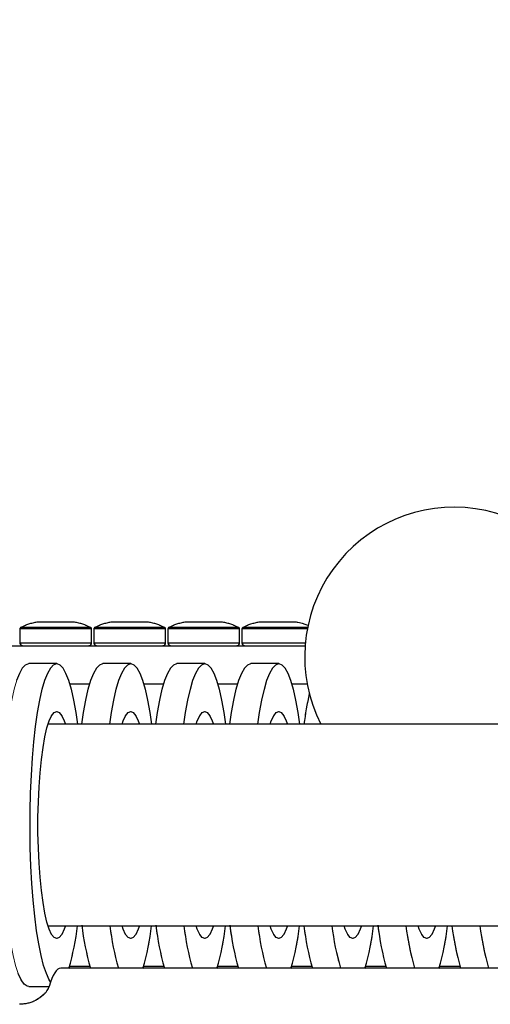
# Model space of a CAD drawing. Units: millimetres. Extents: x 0 to 42, y 0 to 29.8.
# Drawn here: x 23.5 to 23.9, y 11.3 to 12 of the extents above; entities that cross this region are included whole.
import ezdxf

# ---------------------------------------------------------------- set-up
doc = ezdxf.new("R2010")
doc.units = ezdxf.units.MM
doc.linetypes.add('PHANTOM', pattern=[1.27, 0.635, -0.127, 0.127, -0.127, 0.127, -0.127])
doc.layers.add('LE_NORM', color=179, linetype='Continuous', lineweight=50)
doc.styles.add('SLDTEXTSTYLE0', font='TXT', dxfattribs={"width": 0.605})
doc.dimstyles.new('SLDDIMSTYLE2', dxfattribs={"dimtxt": 0.35, "dimasz": 0.3, "dimexe": 0, "dimexo": 0.0625, "dimgap": 0.0875, "dimtad": 1, "dimdec": 0, "dimlfac": 25, "dimrnd": 1e-09, "dimzin": 12, "dimdsep": 46, "dimtxsty": 'SLDTEXTSTYLE0', "dimsah": 1, "dimcen": 0.09, "dimadec": 0, "dimazin": 3, "dimtfac": 1, "dimtdec": 1, "dimtofl": 0, "dimtmove": 0, "dimatfit": 3, "dimfxl": 0, "dimfrac": 2, "dimtolj": 1, "dimtzin": 12, "dimarcsym": 0})

# ---------------------------------------------------------------- blocks, each defined once
blk = doc.blocks.new('_D_12')
at = {"layer": 'LE_NORM'}
for p, q in [((23.06663, 11.61487), (23.06663, 12.38434)), ((26.41463, 11.61487), (26.41463, 12.38434)), ((23.06663, 12.28434), (26.41463, 12.28434))]:
    blk.add_line(p, q, dxfattribs=at)
for points in [[(23.06663, 12.28434), (23.36663, 12.18434), (23.36663, 12.38434)], [(26.41463, 12.28434), (26.11463, 12.38434), (26.11463, 12.18434)]]:
    blk.add_solid(points, dxfattribs=at)
at = {"layer": 'LE_NORM', "insert": (24.5214, 12.73552), "char_height": 0.35, "attachment_point": 1, "style": 'SLDTEXTSTYLE0'}
blk.add_mtext('84', dxfattribs=at)

msp = doc.modelspace()

# ---------------------------------------------------------------- linework, layer by layer
at = {"color": 7, "linetype": 'Continuous', "lineweight": 25}
for p, q in [((23.54458, 11.57867), (23.54458, 11.56947)), ((23.59258, 11.56947), (23.59258, 11.57867)), ((23.59409, 11.57867), (23.59409, 11.56947)), ((23.64209, 11.56947), (23.64209, 11.57867)), ((23.64361, 11.57867), (23.64361, 11.56947)), ((23.69161, 11.56947), (23.69161, 11.57867)), ((23.69312, 11.57867), (23.69312, 11.56947)), ((23.52944, 11.56747), (23.73541, 11.56747)), ((23.56923, 11.55547), (23.55049, 11.55547)), ((23.61875, 11.55547), (23.60001, 11.55547)), ((23.66826, 11.55547), (23.64952, 11.55547)), ((23.71778, 11.55547), (23.69904, 11.55547)), ((24.34499, 11.51487), (23.56344, 11.51487)), ((23.56344, 11.38007), (24.43067, 11.38007)), ((24.44181, 11.35171), (23.57202, 11.35171)), ((23.55049, 11.33947), (23.56415, 11.33947))]:
    msp.add_line(p, q, dxfattribs=at)
at = {"color": 8, "linetype": 'Continuous', "lineweight": 25}
for p, q in [((23.59258, 11.57867), (23.54458, 11.57867)), ((23.59205, 11.57955), (23.5451, 11.57955)), ((23.64209, 11.57867), (23.59409, 11.57867)), ((23.64157, 11.57955), (23.59461, 11.57955)), ((23.69161, 11.57867), (23.64361, 11.57867)), ((23.69108, 11.57955), (23.64413, 11.57955)), ((23.73687, 11.57867), (23.69312, 11.57867)), ((23.73704, 11.57955), (23.69364, 11.57955)), ((23.54458, 11.56947), (23.56858, 11.56947)), ((23.56858, 11.56947), (23.59258, 11.56947)), ((23.59409, 11.56947), (23.61809, 11.56947)), ((23.61809, 11.56947), (23.64209, 11.56947)), ((23.64361, 11.56947), (23.66761, 11.56947)), ((23.66761, 11.56947), (23.69161, 11.56947)), ((23.69312, 11.56947), (23.71712, 11.56947)), ((23.71712, 11.56947), (23.73557, 11.56947)), ((23.57789, 11.54187), (23.59135, 11.54187)), ((23.62741, 11.54187), (23.64086, 11.54187)), ((23.67692, 11.54187), (23.69038, 11.54187)), ((23.72644, 11.54187), (23.73683, 11.54187)), ((23.57789, 11.35307), (23.59135, 11.35307)), ((23.62741, 11.35307), (23.64086, 11.35307)), ((23.67692, 11.35307), (23.69038, 11.35307)), ((23.72644, 11.35307), (23.73989, 11.35307)), ((23.77595, 11.35307), (23.78941, 11.35307)), ((23.82546, 11.35307), (23.83892, 11.35307))]:
    msp.add_line(p, q, dxfattribs=at)
at = {"color": 7, "linetype": 'PHANTOM', "lineweight": 18}
for p, q in [((23.54458, 11.57867), (23.54458, 11.56947)), ((23.59258, 11.56947), (23.59258, 11.57867)), ((23.59409, 11.57867), (23.59409, 11.56947)), ((23.64209, 11.56947), (23.64209, 11.57867)), ((23.64361, 11.57867), (23.64361, 11.56947)), ((23.69161, 11.56947), (23.69161, 11.57867)), ((23.69312, 11.57867), (23.69312, 11.56947)), ((23.52944, 11.56747), (23.73541, 11.56747)), ((23.56923, 11.55547), (23.55049, 11.55547)), ((23.61875, 11.55547), (23.60001, 11.55547)), ((23.66826, 11.55547), (23.64952, 11.55547)), ((23.71778, 11.55547), (23.69904, 11.55547)), ((24.34499, 11.51487), (23.56344, 11.51487)), ((23.56344, 11.38007), (24.43067, 11.38007)), ((24.44181, 11.35171), (23.57202, 11.35171)), ((23.55049, 11.33947), (23.56415, 11.33947))]:
    msp.add_line(p, q, dxfattribs=at)
at = {"color": 8, "linetype": 'PHANTOM', "lineweight": 18}
for p, q in [((23.59258, 11.57867), (23.54458, 11.57867)), ((23.59205, 11.57955), (23.5451, 11.57955)), ((23.64209, 11.57867), (23.59409, 11.57867)), ((23.64157, 11.57955), (23.59461, 11.57955)), ((23.69161, 11.57867), (23.64361, 11.57867)), ((23.69108, 11.57955), (23.64413, 11.57955)), ((23.73687, 11.57867), (23.69312, 11.57867)), ((23.73704, 11.57955), (23.69364, 11.57955)), ((23.54458, 11.56947), (23.56858, 11.56947)), ((23.56858, 11.56947), (23.59258, 11.56947)), ((23.59409, 11.56947), (23.61809, 11.56947)), ((23.61809, 11.56947), (23.64209, 11.56947)), ((23.64361, 11.56947), (23.66761, 11.56947)), ((23.66761, 11.56947), (23.69161, 11.56947)), ((23.69312, 11.56947), (23.71712, 11.56947)), ((23.71712, 11.56947), (23.73557, 11.56947)), ((23.57789, 11.54187), (23.59135, 11.54187)), ((23.62741, 11.54187), (23.64086, 11.54187)), ((23.67692, 11.54187), (23.69038, 11.54187)), ((23.72644, 11.54187), (23.73683, 11.54187)), ((23.57789, 11.35307), (23.59135, 11.35307)), ((23.62741, 11.35307), (23.64086, 11.35307)), ((23.67692, 11.35307), (23.69038, 11.35307)), ((23.72644, 11.35307), (23.73989, 11.35307)), ((23.77595, 11.35307), (23.78941, 11.35307)), ((23.82546, 11.35307), (23.83892, 11.35307))]:
    msp.add_line(p, q, dxfattribs=at)
at = {"color": 7, "linetype": 'PHANTOM', "lineweight": 18, "flags": 128}
for points in [[(23.55049, 11.33947), (23.54948, 11.33964), (23.54746, 11.34105), (23.54547, 11.34384), (23.54356, 11.34798), (23.54173, 11.35343), (23.54002, 11.36009), (23.53844, 11.3679), (23.53702, 11.37674), (23.53578, 11.38651), (23.53473, 11.39707), (23.53388, 11.40828), (23.53326, 11.42001), (23.53285, 11.4321), (23.53268, 11.44438), (23.53274, 11.45671), (23.53302, 11.46891), (23.53354, 11.48084), (23.53428, 11.49233), (23.53523, 11.50324), (23.53638, 11.51342), (23.53771, 11.52273), (23.53921, 11.53107), (23.54086, 11.53832), (23.54263, 11.54438), (23.5445, 11.54918), (23.54646, 11.55266), (23.54846, 11.55476), (23.55049, 11.55547), (23.55049, 11.55547)], [(23.5651, 11.34241), (23.56421, 11.34384), (23.5623, 11.34798), (23.56047, 11.35343), (23.55876, 11.36009), (23.55718, 11.3679), (23.55576, 11.37674), (23.55452, 11.38651), (23.55347, 11.39707), (23.55262, 11.40828), (23.55199, 11.42001), (23.55159, 11.4321), (23.55142, 11.44438), (23.55147, 11.45671), (23.55176, 11.46891), (23.55228, 11.48084), (23.55302, 11.49233), (23.55397, 11.50324), (23.55512, 11.51342), (23.55645, 11.52273), (23.55795, 11.53107), (23.5596, 11.53832), (23.56137, 11.54438), (23.56324, 11.54918), (23.5652, 11.55266), (23.5672, 11.55476), (23.56923, 11.55547)], [(23.56923, 11.55547), (23.57127, 11.55476), (23.57327, 11.55266), (23.57522, 11.54918), (23.5771, 11.54438), (23.57887, 11.53832), (23.58052, 11.53107), (23.58202, 11.52273), (23.58316, 11.51487)], [(23.58608, 11.51487), (23.58723, 11.52273), (23.58873, 11.53107), (23.59037, 11.53832), (23.59214, 11.54438), (23.59402, 11.54918), (23.59597, 11.55266), (23.59798, 11.55476), (23.60001, 11.55547)], [(23.60482, 11.51487), (23.60597, 11.52273), (23.60746, 11.53107), (23.60911, 11.53832), (23.61088, 11.54438), (23.61276, 11.54918), (23.61471, 11.55266), (23.61672, 11.55476), (23.61875, 11.55547)], [(23.61875, 11.55547), (23.62078, 11.55476), (23.62279, 11.55266), (23.62474, 11.54918), (23.62661, 11.54438), (23.62839, 11.53832), (23.63003, 11.53107), (23.63153, 11.52273), (23.63268, 11.51487)], [(23.6356, 11.51487), (23.63674, 11.52273), (23.63824, 11.53107), (23.63989, 11.53832), (23.64166, 11.54438), (23.64353, 11.54918), (23.64549, 11.55266), (23.64749, 11.55476), (23.64952, 11.55547)], [(23.65433, 11.51487), (23.65548, 11.52273), (23.65698, 11.53107), (23.65863, 11.53832), (23.6604, 11.54438), (23.66227, 11.54918), (23.66423, 11.55266), (23.66623, 11.55476), (23.66826, 11.55547)], [(23.66826, 11.55547), (23.67029, 11.55476), (23.6723, 11.55266), (23.67425, 11.54918), (23.67613, 11.54438), (23.6779, 11.53832), (23.67955, 11.53107), (23.68105, 11.52273), (23.68219, 11.51487)], [(23.68511, 11.51487), (23.68625, 11.52273), (23.68775, 11.53107), (23.6894, 11.53832), (23.69117, 11.54438), (23.69305, 11.54918), (23.695, 11.55266), (23.69701, 11.55476), (23.69904, 11.55547)], [(23.70385, 11.51487), (23.70499, 11.52273), (23.70649, 11.53107), (23.70814, 11.53832), (23.70991, 11.54438), (23.71179, 11.54918), (23.71374, 11.55266), (23.71575, 11.55476), (23.71778, 11.55547)], [(23.71778, 11.55547), (23.71981, 11.55476), (23.72181, 11.55266), (23.72377, 11.54918), (23.72564, 11.54438), (23.72741, 11.53832), (23.72906, 11.53107), (23.73056, 11.52273), (23.73171, 11.51487)], [(23.57503, 11.38007), (23.57423, 11.37776), (23.57262, 11.37428), (23.57094, 11.37217), (23.56923, 11.37147), (23.56753, 11.37217), (23.56585, 11.37428), (23.56424, 11.37776), (23.56272, 11.38253), (23.56132, 11.38851), (23.56007, 11.39559), (23.55899, 11.40364), (23.5581, 11.4125), (23.55741, 11.42201), (23.55695, 11.432), (23.55672, 11.44228), (23.55672, 11.45265), (23.55695, 11.46293), (23.55741, 11.47292), (23.5581, 11.48243), (23.55899, 11.49129), (23.56007, 11.49934), (23.56132, 11.50642), (23.56272, 11.5124), (23.56424, 11.51717), (23.56585, 11.52065), (23.56753, 11.52276), (23.56923, 11.52347), (23.56923, 11.52347)], [(23.56923, 11.52347), (23.57094, 11.52276), (23.57262, 11.52065), (23.57423, 11.51717), (23.57503, 11.51487)], [(23.61295, 11.51487), (23.61375, 11.51717), (23.61536, 11.52065), (23.61704, 11.52276), (23.61875, 11.52347)], [(23.61875, 11.52347), (23.62046, 11.52276), (23.62213, 11.52065), (23.62375, 11.51717), (23.62454, 11.51487)], [(23.66247, 11.51487), (23.66327, 11.51717), (23.66488, 11.52065), (23.66655, 11.52276), (23.66826, 11.52347)], [(23.66826, 11.52347), (23.66997, 11.52276), (23.67165, 11.52065), (23.67326, 11.51717), (23.67406, 11.51487)], [(23.71198, 11.51487), (23.71278, 11.51717), (23.71439, 11.52065), (23.71607, 11.52276), (23.71778, 11.52347)], [(23.71778, 11.52347), (23.71949, 11.52276), (23.72116, 11.52065), (23.72277, 11.51717), (23.72357, 11.51487)], [(23.62454, 11.38007), (23.62375, 11.37776), (23.62213, 11.37428), (23.62046, 11.37217), (23.61875, 11.37147), (23.61704, 11.37217), (23.61536, 11.37428), (23.61375, 11.37776), (23.61295, 11.38007)], [(23.67406, 11.38007), (23.67326, 11.37776), (23.67165, 11.37428), (23.66997, 11.37217), (23.66826, 11.37147), (23.66655, 11.37217), (23.66488, 11.37428), (23.66327, 11.37776), (23.66247, 11.38007)], [(23.72357, 11.38007), (23.72277, 11.37776), (23.72116, 11.37428), (23.71949, 11.37217), (23.71778, 11.37147), (23.71607, 11.37217), (23.71439, 11.37428), (23.71278, 11.37776), (23.71198, 11.38007)], [(23.77309, 11.38007), (23.77229, 11.37776), (23.77068, 11.37428), (23.769, 11.37217), (23.76729, 11.37147), (23.76558, 11.37217), (23.76391, 11.37428), (23.76229, 11.37776), (23.7615, 11.38007)], [(23.8226, 11.38007), (23.8218, 11.37776), (23.82019, 11.37428), (23.81851, 11.37217), (23.81681, 11.37147), (23.8151, 11.37217), (23.81342, 11.37428), (23.81181, 11.37776), (23.81101, 11.38007)]]:
    msp.add_lwpolyline(points, dxfattribs=at)
at = {"color": 7, "linetype": 'Continuous', "lineweight": 25, "flags": 128}
for points in [[(23.54263, 11.54438), (23.5445, 11.54918), (23.54646, 11.55266), (23.54846, 11.55476), (23.55049, 11.55547), (23.55049, 11.55547)], [(23.5651, 11.34241), (23.56421, 11.34384), (23.5623, 11.34798), (23.56047, 11.35343), (23.55876, 11.36009), (23.55718, 11.3679), (23.55576, 11.37674), (23.55452, 11.38651), (23.55347, 11.39707), (23.55262, 11.40828), (23.55199, 11.42001), (23.55159, 11.4321), (23.55142, 11.44438), (23.55147, 11.45671), (23.55176, 11.46891), (23.55228, 11.48084), (23.55302, 11.49233), (23.55397, 11.50324), (23.55512, 11.51342), (23.55645, 11.52273), (23.55795, 11.53107), (23.5596, 11.53832), (23.56137, 11.54438), (23.56324, 11.54918), (23.5652, 11.55266), (23.5672, 11.55476), (23.56923, 11.55547)], [(23.56923, 11.55547), (23.57127, 11.55476), (23.57327, 11.55266), (23.57522, 11.54918), (23.5771, 11.54438), (23.57887, 11.53832), (23.58052, 11.53107), (23.58202, 11.52273), (23.58316, 11.51487)], [(23.58608, 11.51487), (23.58723, 11.52273), (23.58873, 11.53107), (23.59037, 11.53832), (23.59214, 11.54438), (23.59402, 11.54918), (23.59597, 11.55266), (23.59798, 11.55476), (23.60001, 11.55547)], [(23.60482, 11.51487), (23.60597, 11.52273), (23.60746, 11.53107), (23.60911, 11.53832), (23.61088, 11.54438), (23.61276, 11.54918), (23.61471, 11.55266), (23.61672, 11.55476), (23.61875, 11.55547)], [(23.61875, 11.55547), (23.62078, 11.55476), (23.62279, 11.55266), (23.62474, 11.54918), (23.62661, 11.54438), (23.62839, 11.53832), (23.63003, 11.53107), (23.63153, 11.52273), (23.63268, 11.51487)], [(23.6356, 11.51487), (23.63674, 11.52273), (23.63824, 11.53107), (23.63989, 11.53832), (23.64166, 11.54438), (23.64353, 11.54918), (23.64549, 11.55266), (23.64749, 11.55476), (23.64952, 11.55547)], [(23.65433, 11.51487), (23.65548, 11.52273), (23.65698, 11.53107), (23.65863, 11.53832), (23.6604, 11.54438), (23.66227, 11.54918), (23.66423, 11.55266), (23.66623, 11.55476), (23.66826, 11.55547)], [(23.66826, 11.55547), (23.67029, 11.55476), (23.6723, 11.55266), (23.67425, 11.54918), (23.67613, 11.54438), (23.6779, 11.53832), (23.67955, 11.53107), (23.68105, 11.52273), (23.68219, 11.51487)], [(23.68511, 11.51487), (23.68625, 11.52273), (23.68775, 11.53107), (23.6894, 11.53832), (23.69117, 11.54438), (23.69305, 11.54918), (23.695, 11.55266), (23.69701, 11.55476), (23.69904, 11.55547)], [(23.70385, 11.51487), (23.70499, 11.52273), (23.70649, 11.53107), (23.70814, 11.53832), (23.70991, 11.54438), (23.71179, 11.54918), (23.71374, 11.55266), (23.71575, 11.55476), (23.71778, 11.55547)], [(23.71778, 11.55547), (23.71981, 11.55476), (23.72181, 11.55266), (23.72377, 11.54918), (23.72564, 11.54438), (23.72741, 11.53832), (23.72906, 11.53107), (23.73056, 11.52273), (23.73171, 11.51487)], [(23.57503, 11.38007), (23.57423, 11.37776), (23.57262, 11.37428), (23.57094, 11.37217), (23.56923, 11.37147), (23.56753, 11.37217), (23.56585, 11.37428), (23.56424, 11.37776), (23.56272, 11.38253), (23.56132, 11.38851), (23.56007, 11.39559), (23.55899, 11.40364), (23.5581, 11.4125), (23.55741, 11.42201), (23.55695, 11.432), (23.55672, 11.44228), (23.55672, 11.45265), (23.55695, 11.46293), (23.55741, 11.47292), (23.5581, 11.48243), (23.55899, 11.49129), (23.56007, 11.49934), (23.56132, 11.50642), (23.56272, 11.5124), (23.56424, 11.51717), (23.56585, 11.52065), (23.56753, 11.52276), (23.56923, 11.52347), (23.56923, 11.52347)], [(23.56923, 11.52347), (23.57094, 11.52276), (23.57262, 11.52065), (23.57423, 11.51717), (23.57503, 11.51487)], [(23.61295, 11.51487), (23.61375, 11.51717), (23.61536, 11.52065), (23.61704, 11.52276), (23.61875, 11.52347)], [(23.61875, 11.52347), (23.62046, 11.52276), (23.62213, 11.52065), (23.62375, 11.51717), (23.62454, 11.51487)], [(23.66247, 11.51487), (23.66327, 11.51717), (23.66488, 11.52065), (23.66655, 11.52276), (23.66826, 11.52347)], [(23.66826, 11.52347), (23.66997, 11.52276), (23.67165, 11.52065), (23.67326, 11.51717), (23.67406, 11.51487)], [(23.71198, 11.51487), (23.71278, 11.51717), (23.71439, 11.52065), (23.71607, 11.52276), (23.71778, 11.52347)], [(23.71778, 11.52347), (23.71949, 11.52276), (23.72116, 11.52065), (23.72277, 11.51717), (23.72357, 11.51487)], [(23.62454, 11.38007), (23.62375, 11.37776), (23.62213, 11.37428), (23.62046, 11.37217), (23.61875, 11.37147), (23.61704, 11.37217), (23.61536, 11.37428), (23.61375, 11.37776), (23.61295, 11.38007)], [(23.67406, 11.38007), (23.67326, 11.37776), (23.67165, 11.37428), (23.66997, 11.37217), (23.66826, 11.37147), (23.66655, 11.37217), (23.66488, 11.37428), (23.66327, 11.37776), (23.66247, 11.38007)], [(23.72357, 11.38007), (23.72277, 11.37776), (23.72116, 11.37428), (23.71949, 11.37217), (23.71778, 11.37147), (23.71607, 11.37217), (23.71439, 11.37428), (23.71278, 11.37776), (23.71198, 11.38007)], [(23.77309, 11.38007), (23.77229, 11.37776), (23.77068, 11.37428), (23.769, 11.37217), (23.76729, 11.37147), (23.76558, 11.37217), (23.76391, 11.37428), (23.76229, 11.37776), (23.7615, 11.38007)], [(23.8226, 11.38007), (23.8218, 11.37776), (23.82019, 11.37428), (23.81851, 11.37217), (23.81681, 11.37147), (23.8151, 11.37217), (23.81342, 11.37428), (23.81181, 11.37776), (23.81101, 11.38007)], [(23.55049, 11.33947), (23.54948, 11.33964), (23.54746, 11.34105), (23.54547, 11.34384), (23.54356, 11.34798)]]:
    msp.add_lwpolyline(points, dxfattribs=at)
at = {"color": 7, "linetype": 'Continuous', "lineweight": 25}
for centre, radius, start, end in [((23.83514, 11.56017), 0.1, 19.27258, 206.93731), ((23.54558, 11.57867), 0.001, 118.43171, 180), ((23.56058, 11.55096), 0.03251, 98.03691, 118.43171), ((23.57658, 11.55096), 0.03251, 61.56829, 81.92927), ((23.59158, 11.57867), 0.001, 0, 61.56829), ((23.59509, 11.57867), 0.001, 118.43171, 180), ((23.61009, 11.55096), 0.03251, 98.03691, 118.43171), ((23.62609, 11.55096), 0.03251, 61.56829, 81.92927), ((23.64109, 11.57867), 0.001, 0, 61.56829), ((23.64461, 11.57867), 0.001, 118.43171, 180), ((23.65961, 11.55096), 0.03251, 98.03691, 118.43171), ((23.67561, 11.55096), 0.03251, 61.56829, 81.92927), ((23.69061, 11.57867), 0.001, 0, 61.56829), ((23.69412, 11.57867), 0.001, 118.43171, 180), ((23.70912, 11.55096), 0.03251, 98.03691, 118.43171), ((23.72512, 11.55096), 0.03251, 67.89406, 81.92927), ((23.54658, 11.56947), 0.002, 180, 270), ((23.59058, 11.56947), 0.002, 270, 0), ((23.59609, 11.56947), 0.002, 180, 270), ((23.64009, 11.56947), 0.002, 270, 0), ((23.64561, 11.56947), 0.002, 180, 270), ((23.68961, 11.56947), 0.002, 270, 0), ((23.69512, 11.56947), 0.002, 180, 270), ((23.94974, 11.48795), 0.21679, 167.33818, 172.86693), ((23.41521, 11.39902), 0.16901, 343.65826, 353.56073), ((23.76335, 11.40089), 0.17849, 186.58534, 195.99258), ((23.78136, 11.40071), 0.17774, 186.66877, 196.00202), ((23.46473, 11.39902), 0.16901, 343.65826, 353.56073), ((23.81267, 11.40084), 0.17829, 186.60726, 195.99506), ((23.83087, 11.40071), 0.17774, 186.66877, 196.00202), ((23.51424, 11.39902), 0.16901, 343.65826, 353.56073), ((23.86224, 11.40085), 0.17835, 186.60128, 195.99438), ((23.88039, 11.40071), 0.17774, 186.66877, 196.00202), ((23.56376, 11.39902), 0.16901, 343.65826, 353.56073), ((23.91116, 11.40071), 0.17774, 186.66877, 196.00202), ((23.9299, 11.40071), 0.17774, 186.66877, 196.00202), ((23.61327, 11.39902), 0.16901, 343.65826, 353.56073), ((23.96137, 11.40088), 0.17846, 186.58932, 195.99303), ((23.97942, 11.40071), 0.17774, 186.66877, 196.00202), ((23.66278, 11.39902), 0.16901, 343.65826, 353.56073), ((24.01019, 11.40071), 0.17774, 186.66877, 196.00202), ((24.02893, 11.40071), 0.17774, 186.66877, 196.00202)]:
    msp.add_arc(centre, radius, start, end, dxfattribs=at)
at = {"color": 7, "linetype": 'PHANTOM', "lineweight": 18}
for centre, radius, start, end in [((23.83514, 11.56017), 0.1, 19.27258, 206.93731), ((23.54558, 11.57867), 0.001, 118.43171, 180), ((23.56058, 11.55096), 0.03251, 98.03691, 118.43171), ((23.57658, 11.55096), 0.03251, 61.56829, 81.92927), ((23.59158, 11.57867), 0.001, 0, 61.56829), ((23.59509, 11.57867), 0.001, 118.43171, 180), ((23.61009, 11.55096), 0.03251, 98.03691, 118.43171), ((23.62609, 11.55096), 0.03251, 61.56829, 81.92927), ((23.64109, 11.57867), 0.001, 0, 61.56829), ((23.64461, 11.57867), 0.001, 118.43171, 180), ((23.65961, 11.55096), 0.03251, 98.03691, 118.43171), ((23.67561, 11.55096), 0.03251, 61.56829, 81.92927), ((23.69061, 11.57867), 0.001, 0, 61.56829), ((23.69412, 11.57867), 0.001, 118.43171, 180), ((23.70912, 11.55096), 0.03251, 98.03691, 118.43171), ((23.72512, 11.55096), 0.03251, 67.89406, 81.92927), ((23.54658, 11.56947), 0.002, 180, 270), ((23.59058, 11.56947), 0.002, 270, 0), ((23.59609, 11.56947), 0.002, 180, 270), ((23.64009, 11.56947), 0.002, 270, 0), ((23.64561, 11.56947), 0.002, 180, 270), ((23.68961, 11.56947), 0.002, 270, 0), ((23.69512, 11.56947), 0.002, 180, 270), ((23.94974, 11.48795), 0.21679, 167.33818, 172.86693), ((23.41521, 11.39902), 0.16901, 343.65826, 353.56073), ((23.76335, 11.40089), 0.17849, 186.58534, 195.99258), ((23.78136, 11.40071), 0.17774, 186.66877, 196.00202), ((23.46473, 11.39902), 0.16901, 343.65826, 353.56073), ((23.81267, 11.40084), 0.17829, 186.60726, 195.99506), ((23.83087, 11.40071), 0.17774, 186.66877, 196.00202), ((23.51424, 11.39902), 0.16901, 343.65826, 353.56073), ((23.86165, 11.40071), 0.17774, 186.66877, 196.00202), ((23.88039, 11.40071), 0.17774, 186.66877, 196.00202), ((23.56376, 11.39902), 0.16901, 343.65826, 353.56073), ((23.91116, 11.40071), 0.17774, 186.66877, 196.00202), ((23.9299, 11.40071), 0.17774, 186.66877, 196.00202), ((23.61327, 11.39902), 0.16901, 343.65826, 353.56073), ((23.96068, 11.40071), 0.17774, 186.66877, 196.00202), ((23.97942, 11.40071), 0.17774, 186.66877, 196.00202), ((23.66278, 11.39902), 0.16901, 343.65826, 353.56073), ((24.01019, 11.40071), 0.17774, 186.66877, 196.00202), ((24.02893, 11.40071), 0.17774, 186.66877, 196.00202)]:
    msp.add_arc(centre, radius, start, end, dxfattribs=at)
at = {"color": 7, "linetype": 'Continuous', "lineweight": 25}
msp.add_ellipse((23.57202, 11.25511), major_axis=(0, 0.0966), ratio=0.167343, start_param=0, end_param=0.511697, dxfattribs=at)
at = {"color": 7, "linetype": 'PHANTOM', "lineweight": 18}
msp.add_ellipse((23.57202, 11.25511), major_axis=(0, 0.0966), ratio=0.167343, start_param=0, end_param=0.511697, dxfattribs=at)
at = {"color": 7, "linetype": 'Continuous', "lineweight": 25}
for points in [[(23.56228, 11.58314), (23.56125, 11.58324), (23.55917, 11.58344), (23.55705, 11.58324), (23.55599, 11.58314)], [(23.58116, 11.58314), (23.5801, 11.58324), (23.57798, 11.58344), (23.57591, 11.58324), (23.57487, 11.58314)], [(23.6118, 11.58314), (23.61076, 11.58324), (23.60869, 11.58344), (23.60657, 11.58324), (23.60551, 11.58314)], [(23.63067, 11.58314), (23.62961, 11.58324), (23.62749, 11.58344), (23.62542, 11.58324), (23.62438, 11.58314)], [(23.66131, 11.58314), (23.66028, 11.58324), (23.6582, 11.58344), (23.65608, 11.58324), (23.65502, 11.58314)], [(23.68019, 11.58314), (23.67913, 11.58324), (23.67701, 11.58344), (23.67493, 11.58324), (23.6739, 11.58314)], [(23.71083, 11.58314), (23.70979, 11.58324), (23.70772, 11.58344), (23.7056, 11.58324), (23.70454, 11.58314)], [(23.7297, 11.58314), (23.72864, 11.58324), (23.72652, 11.58344), (23.72445, 11.58324), (23.72341, 11.58314)]]:
    msp.add_open_spline(points, degree=3, dxfattribs=at)
at = {"color": 7, "linetype": 'PHANTOM', "lineweight": 18}
for points in [[(23.56228, 11.58314), (23.56125, 11.58324), (23.55917, 11.58344), (23.55705, 11.58324), (23.55599, 11.58314)], [(23.58116, 11.58314), (23.5801, 11.58324), (23.57798, 11.58344), (23.57591, 11.58324), (23.57487, 11.58314)], [(23.6118, 11.58314), (23.61076, 11.58324), (23.60869, 11.58344), (23.60657, 11.58324), (23.60551, 11.58314)], [(23.63067, 11.58314), (23.62961, 11.58324), (23.62749, 11.58344), (23.62542, 11.58324), (23.62438, 11.58314)], [(23.66131, 11.58314), (23.66028, 11.58324), (23.6582, 11.58344), (23.65608, 11.58324), (23.65502, 11.58314)], [(23.68019, 11.58314), (23.67913, 11.58324), (23.67701, 11.58344), (23.67493, 11.58324), (23.6739, 11.58314)], [(23.71083, 11.58314), (23.70979, 11.58324), (23.70772, 11.58344), (23.7056, 11.58324), (23.70454, 11.58314)], [(23.7297, 11.58314), (23.72864, 11.58324), (23.72652, 11.58344), (23.72445, 11.58324), (23.72341, 11.58314)]]:
    msp.add_open_spline(points, degree=3, dxfattribs=at)
at = {"color": 7, "linetype": 'Continuous', "lineweight": 25}
for points, knots in [([(23.57487, 11.58314), (23.57277, 11.58324), (23.56857, 11.58344), (23.56438, 11.58324), (23.56228, 11.58314)], [0, 0, 0, 0, 0.501018, 1, 1, 1, 1]), ([(23.62438, 11.58314), (23.62228, 11.58324), (23.61809, 11.58344), (23.61389, 11.58324), (23.6118, 11.58314)], [0, 0, 0, 0, 0.501018, 1, 1, 1, 1]), ([(23.6739, 11.58314), (23.6718, 11.58324), (23.6676, 11.58344), (23.66341, 11.58324), (23.66131, 11.58314)], [0, 0, 0, 0, 0.501018, 1, 1, 1, 1]), ([(23.72341, 11.58314), (23.72131, 11.58324), (23.71712, 11.58344), (23.71292, 11.58324), (23.71083, 11.58314)], [0, 0, 0, 0, 0.501018, 1, 1, 1, 1]), ([(23.56411, 11.33934), (23.56325, 11.33761), (23.56163, 11.33438), (23.55605, 11.33032), (23.55012, 11.32789), (23.54624, 11.3276), (23.54438, 11.32747)], [0, 0, 0, 0, 0.331999, 0.622912, 0.819232, 1, 1, 1, 1])]:
    msp.add_open_spline(points, degree=3, knots=knots, dxfattribs=at)
at = {"color": 7, "linetype": 'PHANTOM', "lineweight": 18}
for points, knots in [([(23.57487, 11.58314), (23.57277, 11.58324), (23.56857, 11.58344), (23.56438, 11.58324), (23.56228, 11.58314)], [0, 0, 0, 0, 0.501018, 1, 1, 1, 1]), ([(23.62438, 11.58314), (23.62228, 11.58324), (23.61809, 11.58344), (23.61389, 11.58324), (23.6118, 11.58314)], [0, 0, 0, 0, 0.501018, 1, 1, 1, 1]), ([(23.6739, 11.58314), (23.6718, 11.58324), (23.6676, 11.58344), (23.66341, 11.58324), (23.66131, 11.58314)], [0, 0, 0, 0, 0.501018, 1, 1, 1, 1]), ([(23.72341, 11.58314), (23.72131, 11.58324), (23.71712, 11.58344), (23.71292, 11.58324), (23.71083, 11.58314)], [0, 0, 0, 0, 0.501018, 1, 1, 1, 1]), ([(23.56411, 11.33934), (23.56325, 11.33761), (23.56163, 11.33438), (23.55605, 11.33032), (23.55012, 11.32789), (23.54624, 11.3276), (23.54438, 11.32747)], [0, 0, 0, 0, 0.331999, 0.622912, 0.819232, 1, 1, 1, 1])]:
    msp.add_open_spline(points, degree=3, knots=knots, dxfattribs=at)

# ---------------------------------------------------------------- dimensions: what is measured, and where the dimension line sits
at = {"layer": 'LE_NORM'}
dim = msp.add_linear_dim(base=(26.41463, 12.28434), p1=(23.06663, 11.51487), p2=(26.41463, 11.51487), dimstyle='SLDDIMSTYLE2', dxfattribs=at)
dim.commit()
dim.dimension.update_dxf_attribs({"geometry": '_D_12', "text_midpoint": (24.74063, 12.28434), "dimtype": 160})

doc.saveas('drawing.dxf')
